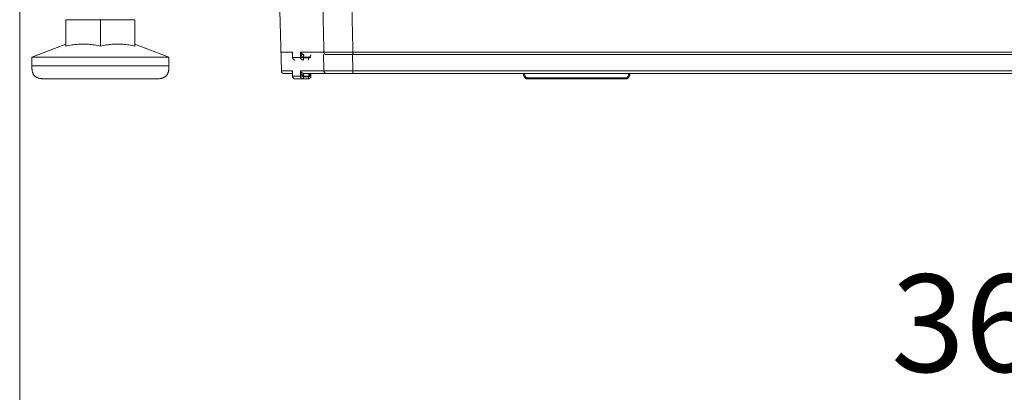
# Model space of a CAD drawing. Units: millimetres. Extents: x -697 to 701, y -1011 to 1007.
# Drawn here: x 142 to 325, y -13 to 56 of the extents above; entities that cross this region are included whole.
import ezdxf

# ---------------------------------------------------------------- set-up
doc = ezdxf.new("R2010")
doc.units = ezdxf.units.MM
doc.header["$LTSCALE"] = 127
doc.layers.add('Zia承認図_170206文字書込', color=7, linetype='Continuous')
doc.styles.get("Standard").update_dxf_attribs({"font": 'txt', "bigfont": 'BIGFONT.SHX'})

msp = doc.modelspace()

# ---------------------------------------------------------------- linework, layer by layer
at = {"layer": 'Zia承認図_170206文字書込', "color": 7, "linetype": 'Continuous', "lineweight": 5}
for p, q in [((141.61, 99.38), (141.61, -145.47)), ((190.22, 46.38), (189.78, 63.38)), ((150.18, 55.88), (150.18, 50.98)), ((163.03, 55.88), (150.18, 55.88)), ((156.61, 55.88), (156.61, 50.98)), ((163.03, 55.88), (163.03, 50.98)), ((143.86, 48.89), (150.18, 51.36)), ((169.35, 48.89), (163.03, 51.36)), ((190.22, 49.87), (192.27, 49.87)), ((192.27, 49.71), (192.29, 48.87)), ((192.27, 49.71), (192.27, 49.71)), ((193.76, 49.87), (198.12, 49.87)), ((449.5, 49.39), (198.59, 49.39)), ((444.6, 49.87), (203.49, 49.87)), ((143.86, 47.29), (143.86, 48.89)), ((169.35, 48.89), (143.86, 48.89)), ((169.35, 47.29), (169.35, 48.89)), ((192.29, 48.87), (192.29, 48.84)), ((193.77, 48.87), (192.29, 48.87)), ((192.29, 48.87), (192.3, 48.87)), ((194.26, 48.9), (194.33, 48.9)), ((194.33, 48.9), (195.32, 48.9)), ((195.3, 48.78), (194.35, 48.78)), ((195.32, 48.9), (195.4, 48.9)), ((195.4, 48.9), (195.39, 48.87)), ((169.35, 47.29), (143.86, 47.29)), ((190.22, 46.38), (192.27, 46.38)), ((192.28, 45.89), (190.72, 45.89)), ((192.27, 46.21), (192.29, 45.38)), ((192.27, 46.21), (192.27, 46.21)), ((193.76, 46.38), (198.12, 46.38)), ((194.43, 45.89), (194.45, 45.89)), ((453.65, 45.89), (194.45, 45.89)), ((195.7, 45.38), (195.72, 45.89)), ((195.7, 45.89), (195.7, 45.88)), ((195.7, 45.88), (195.7, 45.89)), ((444.6, 46.38), (203.49, 46.38)), ((166.95, 44.89), (146.26, 44.89)), ((192.29, 45.38), (192.29, 45.34)), ((193.77, 45.38), (192.29, 45.38)), ((192.29, 45.38), (192.3, 45.38)), ((195.2, 44.89), (192.79, 44.89)), ((194.33, 45.4), (195.32, 45.4)), ((195.3, 45.28), (194.35, 45.28)), ((195.4, 45.41), (195.39, 45.38)), ((254.26, 45.08), (235.89, 45.08)), ((235.89, 44.89), (235.89, 45.08)), ((254.26, 44.89), (235.89, 44.89)), ((254.26, 44.89), (254.26, 45.08))]:
    msp.add_line(p, q, dxfattribs=at)
at = {"layer": 'Zia承認図_170206文字書込', "color": 7, "linetype": 'Continuous', "lineweight": 5, "flags": 128}
for points in [[(197.85, 63.38), (197.88, 62.03), (197.9, 60.68), (197.93, 59.33), (197.96, 57.98), (197.99, 56.63), (198.01, 55.27), (198.04, 53.93), (198.06, 52.58), (198.09, 51.23), (198.12, 49.87)], [(203.22, 63.38), (203.25, 62.03), (203.27, 60.68), (203.3, 59.33), (203.33, 57.98), (203.36, 56.63), (203.38, 55.27), (203.41, 53.93), (203.44, 52.58), (203.47, 51.23), (203.49, 49.87)], [(156.61, 50.97), (156.33, 51.04), (156.03, 51.1), (155.75, 51.15), (155.47, 51.2), (155.19, 51.24), (154.92, 51.27), (154.66, 51.3), (154.39, 51.32), (154.14, 51.34), (153.89, 51.35), (153.64, 51.36), (153.4, 51.36), (153.15, 51.36), (152.9, 51.35), (152.65, 51.34), (152.39, 51.32), (152.14, 51.3), (151.87, 51.27), (151.6, 51.24), (151.32, 51.2), (151.04, 51.15), (150.75, 51.1), (150.46, 51.04), (150.18, 50.97)], [(163.03, 50.97), (162.76, 51.04), (162.46, 51.1), (162.18, 51.15), (161.89, 51.2), (161.62, 51.24), (161.35, 51.27), (161.08, 51.3), (160.82, 51.32), (160.57, 51.34), (160.31, 51.35), (160.07, 51.36), (159.82, 51.36), (159.58, 51.36), (159.33, 51.35), (159.08, 51.34), (158.82, 51.32), (158.56, 51.3), (158.29, 51.27), (158.02, 51.24), (157.75, 51.2), (157.47, 51.15), (157.18, 51.1), (156.89, 51.04), (156.61, 50.97)], [(192.26, 49.64), (192.26, 49.65), (192.25, 49.66), (192.25, 49.67), (192.25, 49.69), (192.25, 49.69), (192.25, 49.7), (192.25, 49.71), (192.24, 49.72), (192.24, 49.73), (192.25, 49.74)], [(192.25, 49.74), (192.25, 49.76), (192.25, 49.77), (192.25, 49.78), (192.25, 49.8), (192.25, 49.81), (192.26, 49.82), (192.26, 49.83), (192.26, 49.85), (192.27, 49.86), (192.27, 49.87)], [(192.27, 49.71), (192.27, 49.73), (192.27, 49.75), (192.27, 49.76), (192.27, 49.77), (192.27, 49.79), (192.27, 49.81), (192.27, 49.82), (192.27, 49.84), (192.27, 49.86), (192.27, 49.87)], [(192.3, 48.87), (192.3, 48.96), (192.29, 49.04), (192.29, 49.13), (192.29, 49.21), (192.28, 49.29), (192.28, 49.38), (192.28, 49.46), (192.28, 49.54), (192.27, 49.63), (192.27, 49.71)], [(193.77, 48.87), (193.77, 48.97), (193.77, 49.08), (193.77, 49.17), (193.77, 49.27), (193.76, 49.38), (193.76, 49.47), (193.76, 49.57), (193.76, 49.67), (193.76, 49.77), (193.76, 49.87)], [(193.76, 49.87), (193.76, 49.84), (193.77, 49.76), (193.78, 49.69), (193.8, 49.61), (193.82, 49.54), (193.84, 49.46), (193.87, 49.4), (193.89, 49.33), (193.89, 49.33), (193.92, 49.27), (193.94, 49.21), (193.97, 49.17), (194, 49.12), (194.03, 49.08), (194.05, 49.05), (194.08, 49.02), (194.11, 48.99), (194.13, 48.97), (194.15, 48.95), (194.18, 48.93), (194.21, 48.92), (194.23, 48.91), (194.25, 48.9)], [(193.76, 49.87), (193.77, 49.83), (193.8, 49.79), (193.82, 49.75), (193.85, 49.72), (193.88, 49.68), (193.91, 49.65), (193.95, 49.61), (193.96, 49.6), (194, 49.57), (194.04, 49.53), (194.08, 49.51), (194.12, 49.48), (194.16, 49.46), (194.2, 49.44), (194.24, 49.42), (194.29, 49.41), (194.33, 49.4), (194.37, 49.4), (194.41, 49.39)], [(194.33, 48.9), (194.33, 48.93), (194.33, 48.98), (194.33, 49.04), (194.34, 49.08), (194.34, 49.09), (194.34, 49.15), (194.35, 49.19), (194.36, 49.25), (194.37, 49.28), (194.38, 49.31), (194.38, 49.33), (194.4, 49.35), (194.41, 49.36), (194.42, 49.38), (194.43, 49.38), (194.44, 49.38), (194.45, 49.38)], [(195.4, 48.9), (195.42, 48.91), (195.44, 48.92), (195.46, 48.93), (195.48, 48.95), (195.51, 48.96), (195.53, 48.99), (195.55, 49.01), (195.57, 49.04), (195.6, 49.07), (195.61, 49.1), (195.63, 49.15), (195.65, 49.19), (195.66, 49.23), (195.68, 49.28), (195.69, 49.34), (195.7, 49.38)], [(198.06, 49.39), (198.06, 49.09), (198.07, 48.79), (198.08, 48.49), (198.08, 48.18), (198.09, 47.88), (198.1, 47.58), (198.1, 47.28), (198.11, 46.97), (198.11, 46.68), (198.12, 46.38)], [(203.49, 49.87), (202.95, 49.87), (202.42, 49.87), (201.88, 49.87), (201.34, 49.87), (200.81, 49.87), (200.27, 49.87), (199.73, 49.87), (199.2, 49.87), (198.66, 49.87), (198.12, 49.87)], [(198.59, 49.39), (198.56, 49.39), (198.52, 49.4), (198.49, 49.4), (198.45, 49.41), (198.42, 49.42), (198.39, 49.44), (198.38, 49.44), (198.34, 49.46), (198.32, 49.48), (198.28, 49.5), (198.26, 49.53), (198.23, 49.56), (198.22, 49.58), (198.2, 49.62), (198.17, 49.65), (198.16, 49.69), (198.15, 49.72), (198.14, 49.75), (198.13, 49.79), (198.13, 49.8), (198.12, 49.84), (198.12, 49.87)], [(203.43, 49.39), (203.44, 49.09), (203.44, 48.79), (203.45, 48.49), (203.46, 48.18), (203.47, 47.88), (203.47, 47.58), (203.48, 47.28), (203.48, 46.97), (203.49, 46.68), (203.49, 46.38)], [(203.63, 49.39), (203.62, 49.39), (203.61, 49.4), (203.6, 49.4), (203.59, 49.41), (203.58, 49.43), (203.56, 49.44), (203.55, 49.46), (203.54, 49.49), (203.54, 49.52), (203.53, 49.53), (203.53, 49.56), (203.52, 49.61), (203.51, 49.66), (203.5, 49.72), (203.5, 49.77), (203.49, 49.82), (203.49, 49.87)], [(192.29, 48.84), (192.3, 48.81), (192.3, 48.79), (192.31, 48.76), (192.32, 48.74), (192.33, 48.71), (192.34, 48.69), (192.35, 48.66), (192.36, 48.64), (192.37, 48.61), (192.39, 48.59), (192.41, 48.57), (192.42, 48.55), (192.44, 48.53), (192.46, 48.51), (192.48, 48.49), (192.5, 48.48), (192.52, 48.47), (192.55, 48.45), (192.57, 48.44), (192.59, 48.43), (192.62, 48.42), (192.65, 48.41), (192.67, 48.4), (192.7, 48.4), (192.72, 48.39), (192.75, 48.39), (192.78, 48.39), (192.79, 48.39)], [(193.77, 48.87), (193.82, 48.87), (193.86, 48.87), (193.9, 48.87), (193.95, 48.87), (193.96, 48.87), (194.02, 48.87), (194.06, 48.87), (194.11, 48.87), (194.16, 48.87), (194.21, 48.87), (194.25, 48.87)], [(194.26, 48.39), (194.22, 48.39), (194.19, 48.4), (194.15, 48.4), (194.12, 48.41), (194.08, 48.42), (194.07, 48.43), (194.04, 48.44), (194.01, 48.46), (193.98, 48.48), (193.95, 48.51), (193.92, 48.53), (193.9, 48.56), (193.88, 48.58), (193.85, 48.62), (193.83, 48.65), (193.82, 48.68), (193.8, 48.72), (193.79, 48.75), (193.79, 48.76), (193.78, 48.8), (193.78, 48.84), (193.77, 48.87)], [(194.26, 48.87), (194.26, 48.88), (194.26, 48.88), (194.26, 48.89), (194.26, 48.89), (194.26, 48.9), (194.26, 48.9)], [(194.35, 48.78), (194.34, 48.78), (194.32, 48.78), (194.31, 48.79), (194.3, 48.8), (194.28, 48.81), (194.27, 48.82), (194.27, 48.83), (194.26, 48.84), (194.26, 48.86), (194.26, 48.87)], [(194.26, 48.39), (194.27, 48.39), (194.28, 48.39), (194.28, 48.4), (194.29, 48.41), (194.29, 48.42), (194.31, 48.44), (194.31, 48.46), (194.32, 48.48), (194.32, 48.5), (194.33, 48.53), (194.34, 48.57), (194.34, 48.61), (194.34, 48.65), (194.35, 48.7), (194.35, 48.74), (194.35, 48.77)], [(195.2, 48.39), (195.21, 48.39), (195.22, 48.39), (195.23, 48.4), (195.24, 48.41), (195.24, 48.42), (195.25, 48.44), (195.26, 48.46), (195.27, 48.48), (195.27, 48.5), (195.28, 48.53), (195.29, 48.57), (195.29, 48.61), (195.29, 48.65), (195.3, 48.7), (195.3, 48.74), (195.3, 48.77)], [(195.39, 48.87), (195.39, 48.87), (195.39, 48.86), (195.39, 48.84), (195.38, 48.83), (195.38, 48.82), (195.37, 48.81), (195.36, 48.8), (195.34, 48.79), (195.33, 48.78), (195.31, 48.78), (195.3, 48.78)], [(195.7, 48.87), (195.7, 48.87), (195.7, 48.87), (195.69, 48.87), (195.68, 48.87), (195.67, 48.87), (195.65, 48.87), (195.65, 48.87), (195.62, 48.87), (195.6, 48.87), (195.57, 48.87), (195.55, 48.87), (195.52, 48.87), (195.49, 48.87), (195.46, 48.87), (195.43, 48.87), (195.39, 48.87)], [(192.26, 46.14), (192.26, 46.15), (192.25, 46.16), (192.25, 46.17), (192.25, 46.18), (192.25, 46.19), (192.25, 46.21), (192.25, 46.22), (192.24, 46.23), (192.24, 46.24), (192.25, 46.25)], [(192.25, 46.25), (192.25, 46.26), (192.25, 46.28), (192.25, 46.29), (192.25, 46.3), (192.25, 46.31), (192.26, 46.32), (192.26, 46.34), (192.26, 46.35), (192.27, 46.37), (192.27, 46.38)], [(192.27, 46.21), (192.27, 46.23), (192.27, 46.25), (192.27, 46.26), (192.27, 46.28), (192.27, 46.3), (192.27, 46.31), (192.27, 46.33), (192.27, 46.35), (192.27, 46.36), (192.27, 46.38)], [(192.3, 45.38), (192.3, 45.46), (192.29, 45.54), (192.29, 45.63), (192.29, 45.71), (192.28, 45.79), (192.28, 45.87), (192.28, 45.96), (192.28, 46.05), (192.27, 46.12), (192.27, 46.21)], [(193.77, 45.38), (193.77, 45.47), (193.77, 45.57), (193.77, 45.68), (193.77, 45.77), (193.76, 45.87), (193.76, 45.98), (193.76, 46.07), (193.76, 46.18), (193.76, 46.28), (193.76, 46.38)], [(193.76, 46.38), (193.76, 46.34), (193.77, 46.27), (193.78, 46.19), (193.8, 46.12), (193.82, 46.04), (193.84, 45.97), (193.87, 45.9), (193.89, 45.83), (193.89, 45.83), (193.92, 45.77), (193.94, 45.71), (193.97, 45.67), (194, 45.62), (194.03, 45.58), (194.05, 45.55), (194.08, 45.52), (194.11, 45.49), (194.13, 45.47), (194.15, 45.45), (194.18, 45.44), (194.21, 45.42), (194.23, 45.41), (194.25, 45.4)], [(193.76, 46.38), (193.77, 46.33), (193.8, 46.3), (193.82, 46.26), (193.85, 46.22), (193.88, 46.18), (193.91, 46.15), (193.95, 46.11), (193.96, 46.1), (194, 46.07), (194.04, 46.03), (194.08, 46.01), (194.12, 45.99), (194.16, 45.96), (194.2, 45.94), (194.24, 45.93), (194.29, 45.91), (194.33, 45.9), (194.37, 45.9), (194.41, 45.89)], [(194.26, 45.41), (194.26, 45.44), (194.26, 45.49), (194.27, 45.54), (194.28, 45.59), (194.28, 45.6), (194.29, 45.65), (194.3, 45.7), (194.31, 45.75), (194.32, 45.77), (194.33, 45.8), (194.34, 45.83), (194.36, 45.85), (194.37, 45.87), (194.38, 45.88), (194.39, 45.88), (194.4, 45.89), (194.41, 45.89)], [(194.33, 45.4), (194.33, 45.44), (194.33, 45.48), (194.33, 45.54), (194.34, 45.59), (194.34, 45.6), (194.34, 45.65), (194.35, 45.7), (194.36, 45.75), (194.37, 45.78), (194.38, 45.8), (194.38, 45.83), (194.4, 45.85), (194.41, 45.86), (194.42, 45.88), (194.43, 45.88), (194.44, 45.89), (194.45, 45.89)], [(195.32, 45.4), (195.32, 45.44), (195.32, 45.48), (195.33, 45.54), (195.33, 45.59), (195.33, 45.6), (195.34, 45.65), (195.35, 45.7), (195.36, 45.75), (195.37, 45.78), (195.37, 45.8), (195.38, 45.83), (195.39, 45.85), (195.4, 45.86), (195.41, 45.88), (195.42, 45.88), (195.43, 45.89), (195.44, 45.89)], [(195.4, 45.41), (195.39, 45.44), (195.39, 45.48), (195.39, 45.53), (195.39, 45.58), (195.39, 45.59), (195.39, 45.64), (195.4, 45.69), (195.4, 45.74), (195.41, 45.75), (195.41, 45.78), (195.42, 45.81), (195.43, 45.84), (195.43, 45.85), (195.44, 45.87), (195.45, 45.88), (195.46, 45.88), (195.47, 45.89)], [(195.4, 45.41), (195.42, 45.42), (195.44, 45.42), (195.46, 45.44), (195.48, 45.45), (195.51, 45.46), (195.53, 45.49), (195.55, 45.51), (195.57, 45.54), (195.6, 45.57), (195.61, 45.61), (195.63, 45.65), (195.65, 45.69), (195.66, 45.74), (195.68, 45.78), (195.69, 45.84), (195.7, 45.88)], [(195.72, 45.89), (195.72, 45.88), (195.72, 45.88), (195.71, 45.88), (195.71, 45.88), (195.7, 45.88), (195.7, 45.88), (195.7, 45.88)], [(203.49, 46.38), (202.95, 46.38), (202.42, 46.38), (201.88, 46.38), (201.34, 46.38), (200.81, 46.38), (200.27, 46.38), (199.73, 46.38), (199.2, 46.38), (198.66, 46.38), (198.12, 46.38)], [(198.59, 45.89), (198.56, 45.89), (198.52, 45.9), (198.49, 45.9), (198.45, 45.91), (198.42, 45.92), (198.39, 45.94), (198.38, 45.94), (198.34, 45.97), (198.32, 45.99), (198.28, 46.01), (198.26, 46.03), (198.23, 46.05), (198.22, 46.08), (198.2, 46.11), (198.17, 46.15), (198.16, 46.18), (198.15, 46.22), (198.14, 46.26), (198.13, 46.3), (198.13, 46.3), (198.12, 46.34), (198.12, 46.38)], [(203.63, 45.89), (203.62, 45.89), (203.61, 45.9), (203.6, 45.9), (203.59, 45.91), (203.58, 45.93), (203.56, 45.95), (203.55, 45.97), (203.54, 46), (203.54, 46.03), (203.53, 46.03), (203.53, 46.06), (203.52, 46.11), (203.51, 46.17), (203.5, 46.22), (203.5, 46.27), (203.49, 46.32), (203.49, 46.38)], [(235.13, 45.89), (235.15, 45.81), (235.18, 45.73), (235.2, 45.66), (235.22, 45.57), (235.25, 45.5), (235.29, 45.42), (235.32, 45.36), (235.36, 45.28), (235.39, 45.21), (235.43, 45.14), (235.44, 45.13)], [(235.61, 45.23), (235.57, 45.29), (235.54, 45.36), (235.5, 45.42), (235.47, 45.49), (235.45, 45.55), (235.42, 45.62), (235.39, 45.68), (235.37, 45.75), (235.35, 45.82), (235.34, 45.89)], [(254.81, 45.89), (254.79, 45.82), (254.77, 45.75), (254.75, 45.68), (254.73, 45.62), (254.7, 45.55), (254.67, 45.48), (254.64, 45.42), (254.61, 45.36), (254.58, 45.29), (254.54, 45.23)], [(254.71, 45.13), (254.72, 45.15), (254.76, 45.22), (254.8, 45.29), (254.83, 45.36), (254.87, 45.43), (254.9, 45.5), (254.93, 45.58), (254.95, 45.66), (254.98, 45.73), (255, 45.81), (255.01, 45.89)], [(192.29, 45.34), (192.3, 45.31), (192.3, 45.29), (192.31, 45.26), (192.32, 45.24), (192.33, 45.21), (192.34, 45.18), (192.35, 45.16), (192.36, 45.14), (192.37, 45.11), (192.39, 45.09), (192.41, 45.07), (192.42, 45.05), (192.44, 45.03), (192.46, 45.01), (192.48, 45), (192.5, 44.98), (192.52, 44.97), (192.55, 44.95), (192.57, 44.94), (192.59, 44.93), (192.62, 44.92), (192.65, 44.91), (192.67, 44.9), (192.7, 44.9), (192.72, 44.89), (192.75, 44.89), (192.78, 44.89), (192.79, 44.89)], [(192.79, 44.89), (192.75, 44.89), (192.72, 44.9), (192.68, 44.9), (192.65, 44.91), (192.61, 44.92), (192.6, 44.93), (192.57, 44.94), (192.53, 44.97), (192.5, 44.99), (192.47, 45.01), (192.45, 45.03), (192.42, 45.06), (192.4, 45.09), (192.38, 45.12), (192.36, 45.15), (192.34, 45.18), (192.33, 45.22), (192.32, 45.23), (192.31, 45.26), (192.31, 45.3), (192.3, 45.34), (192.3, 45.38)], [(193.77, 45.38), (193.82, 45.37), (193.86, 45.37), (193.9, 45.37), (193.95, 45.37), (193.96, 45.37), (194.02, 45.37), (194.06, 45.37), (194.11, 45.38), (194.16, 45.38), (194.21, 45.38), (194.25, 45.38)], [(194.26, 44.89), (194.22, 44.89), (194.19, 44.9), (194.15, 44.9), (194.12, 44.91), (194.08, 44.92), (194.07, 44.93), (194.04, 44.94), (194.01, 44.96), (193.98, 44.98), (193.95, 45.01), (193.92, 45.03), (193.9, 45.06), (193.88, 45.09), (193.85, 45.12), (193.83, 45.15), (193.82, 45.18), (193.8, 45.22), (193.79, 45.25), (193.79, 45.26), (193.78, 45.3), (193.78, 45.34), (193.77, 45.38)], [(194.26, 45.38), (194.26, 45.38), (194.26, 45.39), (194.26, 45.39), (194.26, 45.4), (194.26, 45.4), (194.26, 45.41)], [(194.35, 45.28), (194.34, 45.28), (194.32, 45.28), (194.31, 45.29), (194.3, 45.3), (194.28, 45.31), (194.27, 45.32), (194.27, 45.33), (194.26, 45.35), (194.26, 45.36), (194.26, 45.38)], [(194.26, 44.89), (194.27, 44.89), (194.28, 44.89), (194.28, 44.9), (194.29, 44.91), (194.29, 44.92), (194.31, 44.94), (194.31, 44.96), (194.32, 44.99), (194.32, 45), (194.33, 45.03), (194.34, 45.07), (194.34, 45.12), (194.34, 45.15), (194.35, 45.19), (194.35, 45.24), (194.35, 45.28)], [(195.2, 44.89), (195.22, 44.89), (195.25, 44.89), (195.27, 44.89), (195.3, 44.9), (195.33, 44.9), (195.36, 44.91), (195.38, 44.92), (195.4, 44.93), (195.43, 44.94), (195.45, 44.95), (195.47, 44.97), (195.49, 44.98), (195.52, 45), (195.54, 45.02), (195.56, 45.04), (195.58, 45.06), (195.6, 45.08), (195.61, 45.1), (195.63, 45.12), (195.64, 45.14), (195.65, 45.16), (195.67, 45.19), (195.68, 45.22), (195.68, 45.24), (195.69, 45.27), (195.69, 45.29), (195.7, 45.32), (195.7, 45.35), (195.7, 45.38)], [(195.2, 44.89), (195.21, 44.89), (195.22, 44.89), (195.23, 44.9), (195.24, 44.91), (195.24, 44.92), (195.25, 44.94), (195.26, 44.96), (195.27, 44.99), (195.27, 45), (195.28, 45.03), (195.29, 45.07), (195.29, 45.12), (195.29, 45.15), (195.3, 45.19), (195.3, 45.24), (195.3, 45.28)], [(195.39, 45.38), (195.39, 45.38), (195.39, 45.36), (195.39, 45.35), (195.38, 45.33), (195.38, 45.32), (195.37, 45.31), (195.36, 45.3), (195.34, 45.29), (195.33, 45.28), (195.31, 45.28), (195.3, 45.28)], [(195.7, 45.38), (195.7, 45.37), (195.7, 45.37), (195.69, 45.37), (195.68, 45.37), (195.67, 45.37), (195.65, 45.37), (195.65, 45.37), (195.62, 45.37), (195.6, 45.37), (195.57, 45.37), (195.55, 45.37), (195.52, 45.37), (195.49, 45.38), (195.46, 45.38), (195.43, 45.38), (195.39, 45.38)], [(235.44, 45.13), (235.44, 45.13), (235.44, 45.13), (235.45, 45.14), (235.47, 45.14), (235.47, 45.15), (235.48, 45.15), (235.49, 45.16), (235.49, 45.16), (235.51, 45.18), (235.53, 45.19), (235.55, 45.19), (235.56, 45.2), (235.58, 45.21), (235.59, 45.22), (235.61, 45.23)], [(235.44, 45.13), (235.45, 45.12), (235.46, 45.09), (235.48, 45.08), (235.5, 45.06), (235.52, 45.04), (235.54, 45.02), (235.56, 45), (235.58, 44.99), (235.6, 44.97), (235.63, 44.95), (235.65, 44.94), (235.68, 44.93), (235.7, 44.92), (235.73, 44.91), (235.76, 44.91), (235.79, 44.9), (235.81, 44.89), (235.84, 44.89), (235.87, 44.89), (235.89, 44.89)], [(235.89, 45.08), (235.86, 45.08), (235.85, 45.09), (235.82, 45.09), (235.79, 45.1), (235.76, 45.11), (235.73, 45.12), (235.7, 45.14), (235.69, 45.15), (235.67, 45.16), (235.65, 45.18), (235.63, 45.21), (235.61, 45.23)], [(254.54, 45.23), (254.52, 45.21), (254.5, 45.18), (254.49, 45.17), (254.46, 45.15), (254.45, 45.14), (254.42, 45.12), (254.39, 45.11), (254.37, 45.1), (254.33, 45.09), (254.3, 45.08), (254.29, 45.08), (254.26, 45.08)], [(254.26, 44.89), (254.28, 44.89), (254.31, 44.89), (254.34, 44.9), (254.37, 44.9), (254.39, 44.91), (254.42, 44.91), (254.45, 44.92), (254.47, 44.93), (254.5, 44.94), (254.52, 44.96), (254.55, 44.97), (254.57, 44.99), (254.59, 45), (254.62, 45.02), (254.63, 45.04), (254.65, 45.06), (254.67, 45.08), (254.69, 45.11), (254.7, 45.13), (254.71, 45.14)], [(254.71, 45.13), (254.71, 45.13), (254.7, 45.13), (254.7, 45.14), (254.69, 45.14), (254.68, 45.14), (254.68, 45.15), (254.67, 45.15), (254.66, 45.16), (254.65, 45.16), (254.64, 45.18), (254.62, 45.19), (254.61, 45.19), (254.59, 45.2), (254.57, 45.21), (254.56, 45.22), (254.54, 45.23)]]:
    msp.add_lwpolyline(points, dxfattribs=at)
at = {"layer": 'Zia承認図_170206文字書込', "color": 7, "linetype": 'Continuous', "lineweight": 5}
for points in [[(192.26, 49.64), (192.26, 49.63), (192.27, 49.62), (192.27, 49.6)], [(143.86, 47.29), (143.86, 45.97), (144.94, 44.89), (146.26, 44.89)], [(166.95, 44.89), (168.28, 44.89), (169.35, 45.97), (169.35, 47.29)], [(190.22, 46.38), (190.23, 46.11), (190.45, 45.89), (190.72, 45.89)], [(192.26, 46.14), (192.26, 46.13), (192.27, 46.11), (192.27, 46.1)]]:
    msp.add_open_spline(points, degree=2, dxfattribs=at)
for points, knots in [([(192.27, 49.87), (192.27, 49.82), (192.27, 49.75), (192.27, 49.71)], [0, 0, 0, 0.494922, 1, 1, 1]), ([(192.27, 46.38), (192.27, 46.32), (192.27, 46.25), (192.27, 46.21)], [0, 0, 0, 0.494532, 1, 1, 1]), ([(194.41, 45.89), (194.41, 45.89), (194.42, 45.89), (194.43, 45.89)], [0, 0, 0, 0.494163, 1, 1, 1]), ([(194.26, 45.41), (194.28, 45.4), (194.31, 45.4), (194.33, 45.4)], [0, 0, 0, 0.496097, 1, 1, 1]), ([(195.32, 45.4), (195.34, 45.4), (195.37, 45.4), (195.4, 45.41)], [0, 0, 0, 0.506733, 1, 1, 1])]:
    msp.add_open_spline(points, degree=2, knots=knots, dxfattribs=at)

# ---------------------------------------------------------------- texts
at = {"layer": 'Zia承認図_170206文字書込', "color": 7, "insert": (324.05, 8.54), "char_height": 18.1028, "attachment_point": 2, "line_spacing_factor": 1.856384}
msp.add_mtext('{\\fメイリオ|b0|i0|c128|p0;365}', dxfattribs=at)

doc.saveas('drawing.dxf')
